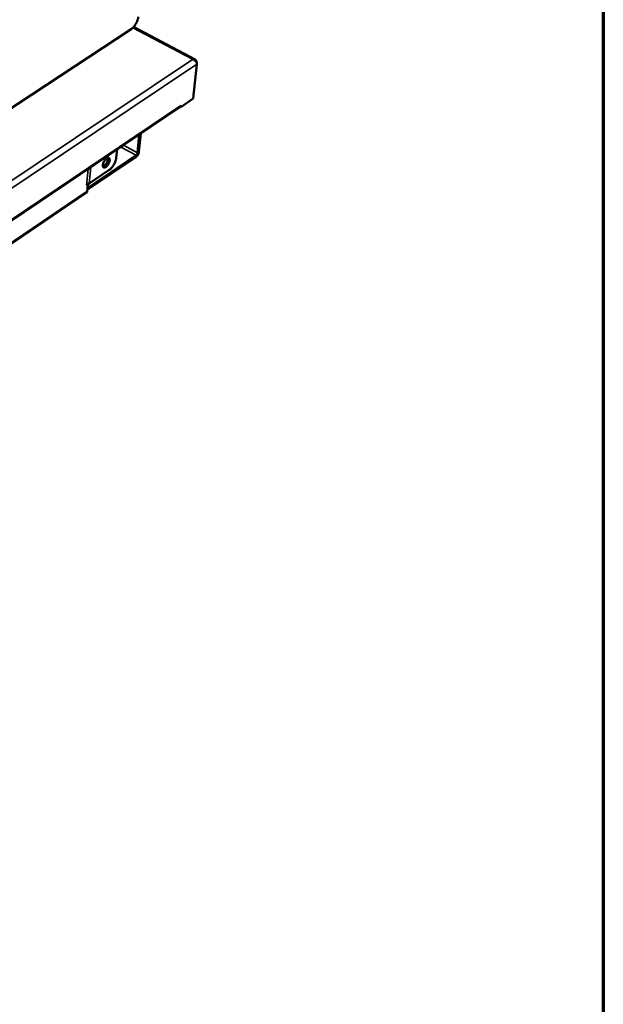
# Model space of a CAD drawing. Units: millimetres. Extents: x 65 to 5854, y 100 to 4102.
# Drawn here: x 5545 to 5840, y 2682 to 3180 of the extents above; entities that cross this region are included whole.
import ezdxf

# ---------------------------------------------------------------- set-up
doc = ezdxf.new("R2010")
doc.units = ezdxf.units.MM
doc.header["$LTSCALE"] = 20
for name, color, linetype, lineweight in [('Border (ISO)', 7, 'Continuous', 70), ('Visible (ISO)', 7, 'Continuous', 50), ('Visible Narrow (ISO)', 7, 'Continuous', 35)]:
    doc.layers.add(name, color=color, linetype=linetype, lineweight=lineweight)

# ---------------------------------------------------------------- blocks, each defined once
blk = doc.blocks.new('Borders Default Border')
at = {"layer": 'Border (ISO)', "flags": 128}
blk.add_lwpolyline([(5, 5), (5, 205), (292, 205), (292, 5), (5, 5)], dxfattribs=at)

msp = doc.modelspace()

# ---------------------------------------------------------------- linework, layer by layer
at = {"layer": 'Visible (ISO)'}
for p, q in [((5536.72, 3132.3), (5601.45, 3175.1)), ((5633.73, 3159.71), (5602.62, 3176.14)), ((5632.36, 3159.7), (5632.34, 3159.82)), ((5634.32, 3158.4), (5634.33, 3158.54)), ((5634.56, 3157.41), (5632.74, 3139.91)), ((5632.74, 3139.91), (5626.41, 3135.64)), ((5183.54, 2837.05), (5626, 3135.54)), ((5626.41, 3135.64), (5626.22, 3135.74)), ((5626.49, 3136.46), (5626.41, 3135.64)), ((5626.49, 3136.45), (5626.49, 3136.46)), ((5626.49, 3136.44), (5626.49, 3136.45)), ((5604.58, 3112.51), (5605.49, 3121.71)), ((5606.24, 3122.21), (5605.33, 3113.01)), ((5593.87, 3109.97), (5594.27, 3114.14)), ((5603.78, 3110.33), (5579.21, 3093.69)), ((5579.3, 3094.65), (5603.87, 3111.29)), ((5590.33, 3103.83), (5580.21, 3096.99)), ((5579.47, 3096.49), (5578.83, 3096.05)), ((5578.83, 3096.06), (5578.84, 3096.06)), ((5578.83, 3096.05), (5578.83, 3096.06)), ((5580.21, 3096.99), (5578.84, 3096.06)), ((5579.15, 3093.05), (5579.47, 3096.49)), ((5579.47, 3096.49), (5579.47, 3096.49)), ((5578.68, 3092.17), (5184.24, 2824.99))]:
    msp.add_line(p, q, dxfattribs=at)
at = {"layer": 'Visible (ISO)', "flags": 128}
for points in [[(5605, 3181.25, -0.017561), (5604.89, 3180.51, -0.03234), (5604.79, 3180.12, -0.004549), (5604.47, 3179.18, -0.017073), (5604.38, 3178.93, -0.015083), (5604.1, 3178.34, -0.01533), (5603.79, 3177.76, -0.01593), (5603.46, 3177.23, -0.015222), (5603.08, 3176.69, -0.018624), (5602.91, 3176.48, -0.0054), (5602.28, 3175.78, -0.035544), (5602, 3175.52, -0.019217), (5601.45, 3175.1)], [(5626.49, 3136.44, -0.058518), (5626.44, 3136.17, -0.058518), (5626.33, 3135.91, -0.052403), (5626.19, 3135.71, -0.052403), (5626, 3135.54)], [(5587.05, 3106.3, -0.023171), (5587.15, 3106.87, -0.041086), (5587.24, 3107.18, -0.00796), (5587.53, 3107.85, -0.021959), (5587.65, 3108.09, -0.021896), (5587.9, 3108.51, -0.020454), (5588.2, 3108.93, -0.028389), (5588.48, 3109.23, -0.023755), (5588.84, 3109.56, -0.044458), (5589.13, 3109.76, -0.04063), (5589.47, 3109.92, -0.076494), (5589.75, 3109.97, -0.085197), (5590.01, 3109.94, -0.099832), (5590.22, 3109.83, -0.094451), (5590.38, 3109.63, -0.06132), (5590.49, 3109.35, -0.058931), (5590.54, 3109.03, -0.029417), (5590.52, 3108.59, -0.03498), (5590.46, 3108.22, -0.021337), (5590.32, 3107.73, -0.024414), (5590.15, 3107.31, -0.020641), (5589.93, 3106.86, -0.020666), (5589.67, 3106.42, -0.024303), (5589.4, 3106.06, -0.021284), (5589.06, 3105.68, -0.034704), (5588.78, 3105.42, -0.029142), (5588.42, 3105.17, -0.058359), (5588.13, 3105.04, -0.06048), (5587.82, 3104.98, -0.093963), (5587.57, 3105.01, -0.09967), (5587.36, 3105.12, -0.085969), (5587.25, 3105.25, -0.039189), (5587.09, 3105.58, -0.07916), (5587.02, 3105.91, -0.068007), (5587.05, 3106.3)], [(5587.11, 3105.53, 0.03202), (5587.54, 3105.72, 0.057957), (5587.75, 3105.87, 0.014644), (5588.21, 3106.29, 0.029801), (5588.41, 3106.51, 0.021008), (5588.73, 3106.94, 0.022611), (5588.99, 3107.37, 0.022673), (5589.2, 3107.81, 0.021018), (5589.4, 3108.31, 0.029978), (5589.48, 3108.61, 0.014817), (5589.59, 3109.21, 0.05833), (5589.6, 3109.47, 0.032227), (5589.53, 3109.93)], [(5593.87, 3109.97, -0.017608), (5593.76, 3109.24, -0.032503), (5593.66, 3108.86, -0.004576), (5593.35, 3107.93, -0.017109), (5593.25, 3107.68, -0.014925), (5592.97, 3107.08, -0.01524), (5592.67, 3106.51, -0.015656), (5592.34, 3105.97, -0.01502), (5591.95, 3105.44, -0.018187), (5591.79, 3105.23, -0.005163), (5591.16, 3104.52, -0.034737), (5590.88, 3104.26, -0.018758), (5590.33, 3103.83)], [(5605.33, 3113.01, -0.024156), (5605.24, 3112.54, -0.042413), (5605.16, 3112.27, -0.00868), (5604.91, 3111.71, -0.022712), (5604.8, 3111.5, -0.02373), (5604.67, 3111.3, -0.00943), (5604.32, 3110.82, -0.044759), (5604.14, 3110.62, -0.025218), (5603.78, 3110.33)], [(5603.87, 3111.29, 0.03152), (5604.09, 3111.47, 0.052293), (5604.2, 3111.6, 0.015104), (5604.33, 3111.82, 0.014523), (5604.45, 3112.05, 0.050254), (5604.52, 3112.22, 0.030924), (5604.58, 3112.51)], [(5578.68, 3092.17, 0.052584), (5578.86, 3092.33, 0.052584), (5579, 3092.53, 0.059121), (5579.1, 3092.78, 0.059121), (5579.15, 3093.05)]]:
    msp.add_lwpolyline(points, format="xyb", dxfattribs=at)
at = {"layer": 'Visible (ISO)'}
for points, knots in [([(5634.33, 3158.54), (5634.4, 3159.19), (5633.99, 3159.72), (5633.32, 3159.86), (5633.02, 3159.92), (5632.69, 3159.9), (5632.34, 3159.82)], [-3.141593, -3.141593, -3.141593, -3.141593, -2.04607, -2.04607, -2.04607, -1.570796, -1.570796, -1.570796, -1.570796]), ([(5632.36, 3159.7), (5633.23, 3159.52), (5634.04, 3158.95), (5634.38, 3158.29), (5634.53, 3158), (5634.59, 3157.69), (5634.56, 3157.41)], [1.570796, 1.570796, 1.570796, 1.570796, 2.666319, 2.666319, 2.666319, 3.141593, 3.141593, 3.141593, 3.141593])]:
    msp.add_open_spline(points, degree=3, knots=knots, dxfattribs=at)
at = {"layer": 'Visible Narrow (ISO)'}
for p, q in [((5632.34, 3159.82), (5602.22, 3175.73)), ((5175.16, 2853.46), (5632.36, 3159.7)), ((5634.26, 3158.49), (5634.33, 3158.54)), ((5634.56, 3157.41), (5176.12, 2849.92)), ((5183.57, 2837.7), (5626.49, 3136.44)), ((5603.87, 3111.29), (5596.19, 3115.43)), ((5604.58, 3112.51), (5597.51, 3116.32)), ((5578.84, 3096.06), (5579.62, 3104.25)), ((5580.99, 3105.18), (5580.21, 3096.99)), ((5579.15, 3093.05), (5184.63, 2825.88))]:
    msp.add_line(p, q, dxfattribs=at)

# ---------------------------------------------------------------- block references
at = {"xscale": 20, "yscale": 20, "zscale": 20}
msp.add_blockref('Borders Default Border', (0, 0), dxfattribs=at)

doc.saveas('drawing.dxf')
